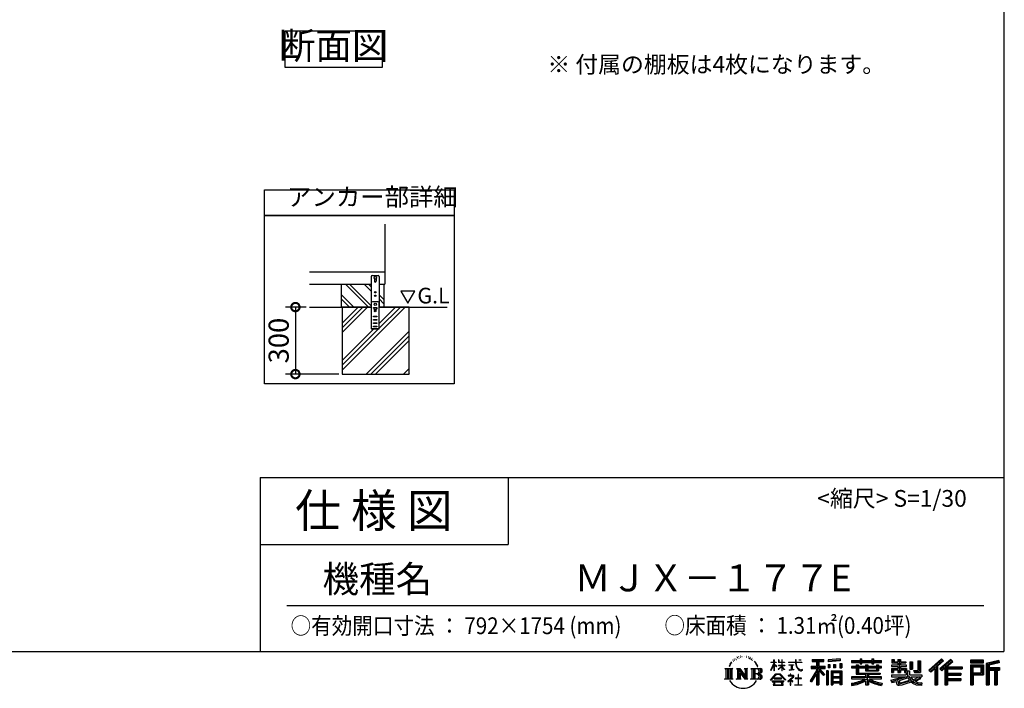
# Model space of a CAD drawing. Extents: x -1468 to 10600, y 6860 to 15353.
# Drawn here: x 6192 to 10600, y 6860 to 9853 of the extents above; entities that cross this region are included whole.
import ezdxf

# ---------------------------------------------------------------- set-up
doc = ezdxf.new("R2010")
doc.units = 0
doc.header["$LTSCALE"] = 20
doc.header["$PDMODE"] = 3
doc.header["$PDSIZE"] = 2
doc.layers.get('0').update_dxf_attribs({"linetype": 'CONTINUOUS'})
doc.layers.get('DEFPOINTS').update_dxf_attribs({"linetype": 'CONTINUOUS'})
for name, color, linetype in [('仕様書枠', 230, 'CONTINUOUS'), ('寸法', 4, 'CONTINUOUS'), ('文字', 7, 'CONTINUOUS'), ('細線', 5, 'CONTINUOUS'), ('部品1', 7, 'CONTINUOUS'), ('Ｇ．Ｌ', 30, 'CONTINUOUS')]:
    doc.layers.add(name, color=color, linetype=linetype)
doc.styles.add('STYLE1', font='isocp.shx', dxfattribs={"bigfont": 'bigfont.shx'})
doc.styles.add('STYLE2', font='MS PGothic.ttf')
doc.dimstyles.new('INABA_S30G', dxfattribs={"dimscale": 30, "dimtxt": 3, "dimasz": 2.5, "dimexe": 1.5, "dimexo": 0.5, "dimgap": 1, "dimtad": 3, "dimdec": 1, "dimdsep": 46, "dimtxsty": 'STYLE1', "dimblk1": 'DOTSMALL', "dimblk2": 'DOTSMALL', "dimsah": 1, "dimcen": 0, "dimclrt": 7, "dimadec": 0, "dimazin": 0, "dimtfac": 1, "dimtdec": 4, "dimtix": 1, "dimtmove": 0, "dimatfit": 3, "dimldrblk": 'DOTSMALL', "dimfxl": 1, "dimtolj": 1, "dimtzin": 0, "dimarcsym": 0})

# ---------------------------------------------------------------- blocks, each defined once
blk = doc.blocks.new('_DOTSMALL')
at = {"color": 0, "linetype": 'ByBlock', "ltscale": 50, "const_width": 0.5}
blk.add_lwpolyline([(-0.0625, 0, 1), (0.0625, 0, 1)], format="xyb", close=True, dxfattribs=at)
blk = doc.blocks.new('*D159')
at = {"layer": 'DEFPOINTS', "color": 0, "ltscale": 50}
for p in [(7488.4, 8566.6), (7425.9, 8266.6), (7635.3, 8266.6)]:
    blk.add_point(p, dxfattribs=at)
at = {"layer": '寸法', "color": 0, "lineweight": -2, "ltscale": 50}
for p, q in [((7473.4, 8566.6), (7380.9, 8566.6)), ((7425.9, 8566.6), (7425.9, 8266.6)), ((7620.3, 8266.6), (7380.9, 8266.6))]:
    blk.add_line(p, q, dxfattribs=at)
at = {"layer": '寸法', "color": 0, "lineweight": -2, "ltscale": 50, "xscale": 75, "yscale": 75, "zscale": 75}
for p, rotation in [((7425.9, 8566.6), 90), ((7425.9, 8266.6), 270)]:
    blk.add_blockref('_DOTSMALL', p, dxfattribs=dict(at, rotation=rotation))
at = {"layer": '寸法', "color": 7, "ltscale": 50, "insert": (7350.9, 8416.6), "char_height": 90, "attachment_point": 5, "rotation": 90, "style": 'STYLE1'}
blk.add_mtext('\\A1;300', dxfattribs=at)

msp = doc.modelspace()

# ---------------------------------------------------------------- linework, layer by layer
at = {"layer": '仕様書枠', "ltscale": 50}
for p, q in [((10597.65, 15353.47), (10597.65, 7024.27)), ((7267.65, 7804.27), (7267.65, 7024.27)), ((7267.65, 7804.27), (10597.65, 7804.27)), ((7267.65, 7504.27), (8377.65, 7504.27)), ((-1467.75, 7024.27), (10597.65, 7024.27))]:
    msp.add_line(p, q, dxfattribs=at)
at = {"layer": '仕様書枠', "linetype": 'Continuous', "ltscale": 50}
msp.add_line((8377.65, 7804.27), (8377.65, 7504.27), dxfattribs=at)
at = {"layer": '文字', "ltscale": 50}
for p, q in [((7898.51, 8638.46), (7929.57, 8584.68)), ((7960.62, 8638.46), (7898.51, 8638.46)), ((7929.57, 8584.68), (7960.62, 8638.46))]:
    msp.add_line(p, q, dxfattribs=at)
at = {"layer": '文字', "color": 7, "ltscale": 50}
msp.add_line((7387.65, 7231.31), (10507.65, 7231.31), dxfattribs=at)
at = {"layer": '文字', "ltscale": 0.5}
for p, q in [((9371.78, 6968.74), (9367.11, 6957.31)), ((9375.72, 6970.82), (9370.45, 6962.58)), ((9371.78, 6968.74), (9379.64, 6978.82)), ((9378.98, 6974.71), (9375.72, 6970.82)), ((9384.23, 6988.33), (9383.15, 6984.36)), ((9388.48, 6980.39), (9386.78, 6980.39)), ((9390.39, 6992.06), (9389.62, 6990.51)), ((9393.65, 6984.56), (9391.74, 6984.56)), ((9396.34, 6992.42), (9395.42, 6990.79)), ((9400.24, 6987.18), (9399.25, 6987.25)), ((9402.86, 7000.13), (9402.37, 6999.07)), ((9406.19, 6996.66), (9403.85, 6996.1)), ((9410.72, 7002.47), (9409.73, 7001.19)), ((9412.35, 6994.33), (9410.72, 6994.33)), ((9419.22, 6997.58), (9417.52, 6997.66)), ((9419.86, 7005.44), (9418.3, 7004.52)), ((9425.95, 7001.34), (9424.04, 7001.26)), ((9437.18, 7001.58), (9438.2, 7001.52)), ((9446.79, 6998.55), (9444.9, 6997.85)), ((9445.01, 7004.81), (9446.85, 7004.22)), ((9454.27, 6995.85), (9453.24, 6995.69)), ((9454.65, 7002.82), (9455.57, 7001.47)), ((9457.46, 6993.16), (9458.21, 6993.16)), ((9459.46, 6997.37), (9460.05, 6996.77)), ((9462.54, 6991.81), (9459.78, 6991.32)), ((9462.05, 6999.2), (9462.97, 6997.96)), ((9468.59, 6987.76), (9466.59, 6987.65)), ((9469.94, 6994.56), (9470.58, 6992.99)), ((9473.57, 6984.82), (9471.95, 6984.34)), ((9476.06, 6989.68), (9476.7, 6988.44)), ((9486.63, 6974.99), (9481.68, 6981.12)), ((9484.02, 6975.21), (9490.86, 6964.96)), ((9493.61, 6964.09), (9486.63, 6974.99)), ((9490.86, 6964.96), (9494.6, 6958.41)), ((9554.57, 6940.88), (9568.38, 6971.07)), ((9554.65, 6976.68), (9554.65, 6975.08)), ((9554.65, 6976.68), (9568.38, 6976.68)), ((9568.38, 6975.08), (9554.65, 6975.08)), ((9555.16, 6940.54), (9568.38, 6965.98)), ((9568.38, 6976.68), (9568.38, 6987.09)), ((9569.73, 6987.09), (9568.38, 6987.09)), ((9568.38, 6975.08), (9568.38, 6971.07)), ((9568.38, 6965.98), (9568.38, 6938.75)), ((9569.73, 6987.09), (9569.73, 6976.68)), ((9569.73, 6976.68), (9578.67, 6976.68)), ((9569.73, 6975.08), (9569.73, 6968.24)), ((9578.67, 6975.08), (9569.73, 6975.08)), ((9581.22, 6958.22), (9569.73, 6968.24)), ((9578.67, 6976.68), (9578.67, 6975.08)), ((9588.21, 6987.09), (9588.21, 6975.08)), ((9590.82, 6987.09), (9588.21, 6987.09)), ((9602.96, 6975.08), (9588.21, 6975.08)), ((9590.82, 6987.09), (9590.82, 6976.68)), ((9590.82, 6976.68), (9602.96, 6976.68)), ((9602.96, 6987.09), (9602.96, 6976.68)), ((9604.31, 6987.09), (9602.96, 6987.09)), ((9602.96, 6975.08), (9602.96, 6964.07)), ((9604.31, 6976.68), (9604.31, 6987.09)), ((9604.31, 6976.68), (9615.75, 6976.68)), ((9604.31, 6964.07), (9604.31, 6975.08)), ((9615.75, 6975.08), (9604.31, 6975.08)), ((9615.75, 6976.68), (9615.75, 6975.08)), ((9632.71, 6977.87), (9632.71, 6975.78)), ((9632.71, 6977.87), (9664.29, 6977.87)), ((9664.59, 6975.78), (9632.71, 6975.78)), ((9635.3, 6965.28), (9635.3, 6963.77)), ((9635.3, 6965.28), (9656.38, 6965.28)), ((9656.38, 6965.28), (9656.38, 6963.77)), ((9664.29, 6987.09), (9664.29, 6977.87)), ((9668.16, 6987.09), (9664.29, 6987.09)), ((9664.59, 6975.78), (9665.07, 6971.96)), ((9665.07, 6971.96), (9667.71, 6959.54)), ((9692.9, 6975.78), (9668.15, 6975.78)), ((9669.02, 6967.73), (9668.15, 6975.78)), ((9668.16, 6977.87), (9668.16, 6987.09)), ((9668.16, 6977.87), (9692.9, 6977.87)), ((9670.79, 6959.91), (9669.02, 6967.73)), ((9679.01, 6987.09), (9690.6, 6987.09)), ((9679.01, 6987.09), (9679.01, 6987.04)), ((9679.01, 6987.04), (9690.6, 6987.04)), ((9690.6, 6987.04), (9690.6, 6987.09)), ((9692.9, 6977.87), (9692.9, 6975.78)), ((9739.97, 6989.38), (9739.97, 6980.2)), ((9739.97, 6989.38), (9790.9, 6989.38)), ((9739.97, 6985.11), (9790.9, 6985.11)), ((9739.97, 6980.2), (9758.79, 6980.2)), ((9758.79, 6980.2), (9758.79, 6959.53)), ((9763.82, 6986.11), (9763.82, 6875.36)), ((9769.37, 6980.2), (9769.37, 6959.53)), ((9769.37, 6980.2), (9790.9, 6980.2)), ((9790.9, 6980.2), (9790.9, 6989.38)), ((9864.98, 6992.64), (9810.54, 6988.26)), ((9810.54, 6988.26), (9810.54, 6979.12)), ((9864.98, 6986.77), (9810.54, 6982.39)), ((9864.98, 6983.5), (9810.54, 6979.12)), ((9811.23, 6967.52), (9817.93, 6967.52)), ((9811.23, 6967.52), (9811.23, 6952.32)), ((9814.66, 6967.52), (9814.66, 6952.32)), ((9817.93, 6967.52), (9817.93, 6952.32)), ((9834.94, 6967.52), (9843.32, 6967.52)), ((9834.94, 6967.52), (9834.94, 6952.32)), ((9839.21, 6967.52), (9839.21, 6952.32)), ((9843.32, 6967.52), (9843.32, 6952.32)), ((9863.27, 6971.71), (9871.47, 6971.71)), ((9863.27, 6971.71), (9863.27, 6952.32)), ((9864.98, 6992.64), (9864.98, 6983.5)), ((9867.54, 6971.71), (9867.54, 6952.32)), ((9871.47, 6971.71), (9871.47, 6952.32)), ((9915.93, 6984.06), (9915.93, 6975.9)), ((9915.93, 6984.06), (9953.58, 6984.06)), ((9915.93, 6980.8), (10049.52, 6980.8)), ((9915.93, 6975.9), (9953.58, 6975.9)), ((9935.7, 6965.64), (9935.7, 6958.49)), ((9935.7, 6965.64), (9947.04, 6965.64)), ((9942.27, 6965.64), (9942.27, 6922.89)), ((9947.04, 6965.64), (9947.04, 6958.49)), ((9953.58, 6992.91), (9953.58, 6984.06)), ((9953.58, 6992.91), (9962.07, 6992.91)), ((9953.58, 6975.9), (9953.58, 6969.23)), ((9953.58, 6969.23), (9962.07, 6969.23)), ((9957.85, 6992.91), (9957.85, 6969.23)), ((9962.07, 6984.06), (9962.07, 6992.91)), ((9962.07, 6984.06), (10007.09, 6984.06)), ((9962.07, 6975.9), (10007.09, 6975.9)), ((9962.07, 6969.23), (9962.07, 6975.9)), ((9978.63, 6965.64), (9978.63, 6958.49)), ((9978.63, 6965.64), (9988.46, 6965.64)), ((9983.68, 6965.64), (9983.68, 6938.62)), ((9988.46, 6965.64), (9988.46, 6958.49)), ((10007.09, 6992.91), (10007.09, 6984.06)), ((10007.09, 6992.91), (10015.58, 6992.91)), ((10007.09, 6975.9), (10007.09, 6969.23)), ((10007.09, 6969.23), (10015.58, 6969.23)), ((10011.36, 6992.91), (10011.36, 6969.23)), ((10015.58, 6984.06), (10015.58, 6992.91)), ((10015.58, 6984.06), (10049.52, 6984.06)), ((10015.58, 6969.23), (10015.58, 6975.9)), ((10015.58, 6975.9), (10049.52, 6975.9)), ((10027.7, 6965.64), (10037.01, 6965.64)), ((10027.7, 6965.64), (10027.7, 6958.49)), ((10032.24, 6965.64), (10032.24, 6938.62)), ((10037.01, 6965.64), (10037.01, 6958.49)), ((10049.52, 6975.9), (10049.52, 6984.06)), ((10096.36, 6988.96), (10096.36, 6974.08)), ((10096.36, 6988.96), (10105.71, 6988.96)), ((10096.36, 6974.08), (10123.46, 6974.08)), ((10101.13, 6988.96), (10101.13, 6974.08)), ((10105.71, 6988.96), (10105.71, 6979.17)), ((10105.71, 6979.17), (10123.46, 6979.17)), ((10123.46, 6988.96), (10123.46, 6979.17)), ((10123.46, 6988.96), (10134.21, 6988.96)), ((10123.46, 6974.08), (10123.46, 6964.48)), ((10128.23, 6988.96), (10128.23, 6930.53)), ((10134.21, 6988.96), (10134.21, 6979.17)), ((10134.21, 6979.17), (10158.04, 6979.17)), ((10134.21, 6974.08), (10134.21, 6964.48)), ((10134.21, 6974.08), (10158.04, 6974.08)), ((10158.04, 6979.17), (10158.04, 6974.08)), ((10177.19, 6979.17), (10177.19, 6946.55)), ((10177.19, 6979.17), (10187.95, 6979.17)), ((10181.96, 6979.17), (10181.96, 6946.55)), ((10187.95, 6979.17), (10187.95, 6946.55)), ((10212.23, 6983.45), (10224.39, 6983.45)), ((10212.23, 6983.45), (10212.23, 6940.02)), ((10217.86, 6983.45), (10217.86, 6935.05)), ((10224.39, 6983.45), (10224.39, 6930.53)), ((10318.37, 6991.73), (10262.22, 6942.07)), ((10320.65, 6989.38), (10264.56, 6939.78)), ((10268.58, 6935.82), (10324.89, 6985)), ((10300.68, 6959.52), (10327.16, 6982.65)), ((10360.72, 6989.33), (10311.43, 6947.3)), ((10363.06, 6987.04), (10313.6, 6944.86)), ((10317.37, 6940.61), (10367.06, 6983.11)), ((10327.16, 6982.65), (10318.37, 6991.73)), ((10340.85, 6956.39), (10369.4, 6980.81)), ((10369.4, 6980.81), (10360.72, 6989.33)), ((10506.26, 6985.63), (10448.24, 6985.63)), ((10448.24, 6985.63), (10448.24, 6974.85)), ((10506.26, 6982.36), (10448.24, 6982.36)), ((10448.24, 6978.12), (10506.26, 6978.12)), ((10448.24, 6974.85), (10506.26, 6974.85)), ((10506.26, 6974.85), (10506.26, 6985.63)), ((10574.41, 6985.23), (10518.56, 6971.9)), ((10518.56, 6971.9), (10518.56, 6875.36)), ((10575.25, 6982.07), (10521.82, 6969.33)), ((10521.82, 6969.33), (10521.82, 6875.36)), ((10576.42, 6978.07), (10525.09, 6965.82)), ((10525.09, 6965.82), (10525.09, 6875.36)), ((10528.48, 6966.63), (10528.48, 6875.36)), ((10577.18, 6974.89), (10531.74, 6964.05)), ((10574.41, 6985.23), (10577.18, 6974.89)), ((9348.37, 6948.92), (9383.62, 6948.92)), ((9348.37, 6948.92), (9353.43, 6944.89)), ((9353.43, 6944.89), (9353.43, 6904.58)), ((9359.96, 6948.92), (9359.96, 6900.69)), ((9366.49, 6948.92), (9366.49, 6900.69)), ((9367.11, 6957.31), (9368.16, 6957.31)), ((9370.45, 6962.58), (9368.16, 6957.31)), ((9373.02, 6948.92), (9373.02, 6900.69)), ((9383.62, 6948.92), (9379.17, 6945.38)), ((9379.17, 6945.38), (9379.17, 6904.23)), ((9400.34, 6948.92), (9404.58, 6946.47)), ((9400.34, 6948.92), (9415.27, 6948.92)), ((9404.58, 6946.47), (9404.58, 6904.05)), ((9411.11, 6948.92), (9411.11, 6900.69)), ((9411.25, 6948.92), (9442.89, 6904.67)), ((9414.38, 6939.81), (9441.73, 6900.69)), ((9415.27, 6948.92), (9438.98, 6915.75)), ((9417.23, 6930.03), (9437.75, 6900.69)), ((9417.23, 6930.03), (9417.23, 6903)), ((9435.05, 6948.92), (9438.98, 6946.65)), ((9435.05, 6948.92), (9449.48, 6948.92)), ((9438.98, 6946.65), (9438.98, 6915.75)), ((9442.89, 6948.92), (9442.89, 6900.69)), ((9449.48, 6948.92), (9446.15, 6947)), ((9446.15, 6947), (9446.15, 6903.52)), ((9465.49, 6948.92), (9505.92, 6948.92)), ((9465.49, 6948.92), (9469.43, 6946.65)), ((9469.43, 6946.65), (9469.43, 6903.88)), ((9476.46, 6948.92), (9476.46, 6900.69)), ((9482.99, 6948.92), (9482.99, 6900.69)), ((9502.66, 6925.14), (9482.99, 6925.14)), ((9496.21, 6957.31), (9493.32, 6964.66)), ((9494.6, 6958.41), (9494.91, 6957.31)), ((9494.91, 6957.31), (9496.21, 6957.31)), ((9552.27, 6896.96), (9576.43, 6925.08)), ((9579.48, 6922.19), (9554.51, 6895.2)), ((9554.57, 6940.88), (9555.16, 6940.54)), ((9569.73, 6938.75), (9568.38, 6938.75)), ((9580.29, 6956.71), (9569.73, 6963.66)), ((9569.73, 6963.66), (9569.73, 6938.75)), ((9576.43, 6925.08), (9595.84, 6925.08)), ((9592.88, 6922.19), (9579.48, 6922.19)), ((9580.29, 6956.71), (9581.22, 6958.22)), ((9587.83, 6946.01), (9602.96, 6959.73)), ((9587.83, 6946.01), (9588.86, 6944.94)), ((9588.21, 6964.07), (9588.21, 6962.38)), ((9588.21, 6964.07), (9602.96, 6964.07)), ((9588.21, 6962.38), (9602.96, 6962.38)), ((9588.86, 6944.94), (9602.96, 6958.47)), ((9618.86, 6896.49), (9592.88, 6922.19)), ((9595.84, 6925.08), (9620.91, 6898.38)), ((9602.96, 6962.38), (9602.96, 6959.65)), ((9602.96, 6958.53), (9602.96, 6938.75)), ((9604.31, 6938.75), (9602.96, 6938.75)), ((9604.31, 6964.07), (9616.27, 6964.07)), ((9604.31, 6957.99), (9604.31, 6962.38)), ((9604.31, 6962.38), (9616.27, 6962.38)), ((9615.73, 6944.03), (9604.31, 6957.99)), ((9604.31, 6938.75), (9604.31, 6956.83)), ((9615.03, 6943.36), (9604.31, 6956.83)), ((9615.73, 6944.03), (9615.03, 6943.36)), ((9616.27, 6964.07), (9616.27, 6962.38)), ((9645.94, 6963.77), (9635.3, 6963.77)), ((9636.17, 6941.3), (9656.95, 6944.36)), ((9636.17, 6942.28), (9645.94, 6944.13)), ((9636.17, 6942.28), (9636.17, 6941.3)), ((9643.7, 6923.09), (9641.46, 6923.09)), ((9641.46, 6923.09), (9641.46, 6917.65)), ((9643.7, 6917.65), (9643.7, 6923.09)), ((9645.94, 6963.77), (9645.94, 6944.13)), ((9656.38, 6963.77), (9649.76, 6963.77)), ((9649.76, 6963.77), (9649.76, 6944.85)), ((9649.76, 6944.85), (9656.95, 6946.21)), ((9656.95, 6946.21), (9656.95, 6944.36)), ((9667.71, 6959.54), (9670.23, 6953.5)), ((9670.23, 6953.5), (9674.5, 6946.72)), ((9674.18, 6953.15), (9670.79, 6959.91)), ((9677.44, 6947.72), (9674.18, 6953.15)), ((9674.5, 6946.72), (9680.17, 6941.55)), ((9678.11, 6922.3), (9676.14, 6922.3)), ((9676.14, 6922.3), (9676.14, 6905.7)), ((9683.53, 6943.07), (9677.44, 6947.72)), ((9678.11, 6905.7), (9678.11, 6922.3)), ((9680.17, 6941.55), (9684.15, 6939.45)), ((9685.84, 6942.23), (9683.53, 6943.07)), ((9684.15, 6939.45), (9686.8, 6938.7)), ((9688.73, 6941.85), (9685.84, 6942.23)), ((9686.8, 6938.7), (9689.39, 6938.7)), ((9691.55, 6942.32), (9688.73, 6941.85)), ((9689.39, 6938.7), (9694.42, 6940.81)), ((9695.23, 6944.77), (9691.55, 6942.32)), ((9694.42, 6940.81), (9696.91, 6942.38)), ((9696.91, 6942.38), (9695.23, 6944.77)), ((9758.79, 6940.19), (9730.05, 6894.1)), ((9763.82, 6942.08), (9732.83, 6892.38)), ((9734.8, 6959.53), (9758.79, 6959.53)), ((9734.8, 6959.53), (9734.8, 6948.79)), ((9734.8, 6954.31), (9797.18, 6954.31)), ((9734.8, 6948.79), (9758.79, 6948.79)), ((9758.79, 6924.87), (9736.49, 6889.1)), ((9758.79, 6948.79), (9758.79, 6940.19)), ((9758.79, 6924.87), (9758.79, 6875.36)), ((9793.33, 6920.31), (9763.82, 6953.71)), ((9769.37, 6959.53), (9797.18, 6959.53)), ((9769.37, 6940.21), (9769.37, 6875.36)), ((9789.61, 6917.3), (9769.37, 6940.21)), ((9795.78, 6922.47), (9772.53, 6948.79)), ((9772.53, 6948.79), (9797.18, 6948.79)), ((9795.78, 6922.47), (9789.61, 6917.3)), ((9797.18, 6948.79), (9797.18, 6959.53)), ((9811.06, 6938.07), (9803.71, 6938.07)), ((9803.71, 6938.07), (9803.71, 6875.36)), ((9807.79, 6938.07), (9807.79, 6875.36)), ((9811.06, 6938.07), (9811.06, 6875.36)), ((9817.93, 6952.32), (9811.23, 6952.32)), ((9825.1, 6938.07), (9871.6, 6938.07)), ((9825.1, 6938.07), (9825.1, 6875.36)), ((9828.37, 6933.8), (9868.33, 6933.8)), ((9828.37, 6933.8), (9828.37, 6875.36)), ((9863.93, 6928.93), (9831.57, 6928.93)), ((9831.57, 6928.93), (9831.57, 6912.14)), ((9843.32, 6952.32), (9834.94, 6952.32)), ((9863.27, 6952.32), (9871.47, 6952.32)), ((9863.93, 6928.93), (9863.93, 6912.14)), ((9868.33, 6933.8), (9868.33, 6875.36)), ((9871.6, 6938.07), (9871.6, 6875.36)), ((9915.93, 6958.49), (9915.93, 6952.44)), ((9935.7, 6958.49), (9915.93, 6958.49)), ((10049.52, 6955.22), (9915.93, 6955.22)), ((9915.93, 6952.44), (9935.7, 6952.44)), ((9935.7, 6952.44), (9935.7, 6922.89)), ((9935.7, 6922.89), (9978.58, 6922.89)), ((9978.63, 6958.49), (9947.04, 6958.49)), ((9947.04, 6952.44), (9947.04, 6928.6)), ((9947.04, 6952.44), (9978.63, 6952.44)), ((9947.04, 6928.6), (10043.04, 6928.6)), ((9978.58, 6922.89), (9978.58, 6911.3)), ((9978.63, 6952.44), (9978.63, 6938.62)), ((9978.63, 6938.62), (10037.01, 6938.62)), ((9984.94, 6928.6), (9984.94, 6875.36)), ((10027.7, 6958.49), (9988.46, 6958.49)), ((9988.46, 6952.44), (9988.46, 6940.87)), ((9988.46, 6952.44), (10027.7, 6952.44)), ((9988.46, 6940.87), (10027.7, 6940.87)), ((9991.47, 6922.89), (10043.04, 6922.89)), ((9991.47, 6922.89), (9991.47, 6911.3)), ((10027.7, 6952.44), (10027.7, 6940.87)), ((10049.52, 6958.49), (10037.01, 6958.49)), ((10037.01, 6952.44), (10037.01, 6938.62)), ((10037.01, 6952.44), (10049.52, 6952.44)), ((10043.04, 6928.6), (10043.04, 6922.89)), ((10049.52, 6952.44), (10049.52, 6958.49)), ((10094.18, 6964.48), (10094.18, 6958.17)), ((10123.46, 6964.48), (10094.18, 6964.48)), ((10094.18, 6958.17), (10123.46, 6958.17)), ((10094.18, 6948.88), (10094.18, 6930.53)), ((10094.18, 6948.88), (10123.46, 6948.88)), ((10094.18, 6930.53), (10104.14, 6930.53)), ((10098.95, 6948.88), (10098.95, 6930.53)), ((10104.14, 6942.93), (10104.14, 6930.53)), ((10104.14, 6942.93), (10123.46, 6942.93)), ((10123.46, 6958.17), (10123.46, 6948.88)), ((10123.46, 6942.93), (10123.46, 6930.53)), ((10123.46, 6930.53), (10134.21, 6930.53)), ((10161.85, 6964.48), (10134.21, 6964.48)), ((10134.21, 6958.17), (10161.85, 6958.17)), ((10134.21, 6958.17), (10134.21, 6948.88)), ((10134.21, 6948.88), (10161.85, 6948.88)), ((10134.21, 6942.93), (10134.21, 6930.53)), ((10134.21, 6942.93), (10152.58, 6942.93)), ((10152.58, 6942.93), (10152.58, 6930.53)), ((10152.58, 6930.53), (10159.43, 6930.53)), ((10157.35, 6948.88), (10157.35, 6930.53)), ((10159.43, 6930.53), (10159.43, 6919.81)), ((10161.85, 6958.17), (10161.85, 6964.48)), ((10161.85, 6948.88), (10161.85, 6937.93)), ((10161.85, 6937.93), (10174.66, 6937.93)), ((10165.96, 6937.93), (10165.96, 6913.15)), ((10174.66, 6937.93), (10174.66, 6919.81)), ((10177.19, 6946.55), (10187.95, 6946.55)), ((10193.64, 6940.02), (10197.46, 6930.53)), ((10193.64, 6940.02), (10212.23, 6940.02)), ((10196.14, 6935.05), (10217.86, 6935.05)), ((10197.46, 6930.53), (10224.39, 6930.53)), ((10262.22, 6942.07), (10270.92, 6933.53)), ((10270.92, 6933.53), (10288.12, 6948.55)), ((10288.12, 6948.55), (10288.12, 6875.36)), ((10294.15, 6958.15), (10294.15, 6875.36)), ((10300.68, 6959.52), (10300.68, 6875.36)), ((10311.43, 6947.3), (10319.54, 6938.17)), ((10319.54, 6938.17), (10333.19, 6949.84)), ((10333.19, 6949.84), (10333.19, 6875.36)), ((10336.45, 6956.93), (10336.45, 6875.36)), ((10340.85, 6956.39), (10411.45, 6956.39)), ((10341.72, 6951.59), (10411.45, 6951.59)), ((10341.72, 6951.45), (10341.72, 6875.36)), ((10341.72, 6924.25), (10405.34, 6924.25)), ((10344.99, 6947.07), (10344.99, 6928.65)), ((10344.99, 6947.07), (10411.45, 6947.07)), ((10344.99, 6928.65), (10405.34, 6928.65)), ((10405.34, 6928.65), (10405.34, 6919.73)), ((10411.45, 6956.39), (10411.45, 6947.07)), ((10448.24, 6964.68), (10506.26, 6964.68)), ((10448.24, 6964.68), (10448.24, 6875.36)), ((10451.51, 6961.41), (10503, 6961.41)), ((10451.51, 6961.41), (10451.51, 6875.36)), ((10457.34, 6961.41), (10457.34, 6875.36)), ((10457.34, 6923.75), (10503, 6923.75)), ((10460.6, 6955.99), (10495.05, 6955.99)), ((10460.6, 6930.19), (10460.6, 6955.99)), ((10460.6, 6930.19), (10495.05, 6930.19)), ((10495.05, 6955.99), (10495.05, 6930.19)), ((10498.32, 6961.41), (10498.32, 6923.75)), ((10503, 6961.41), (10503, 6923.75)), ((10506.26, 6964.68), (10506.26, 6920.49)), ((10528.48, 6949.37), (10578.68, 6949.37)), ((10528.48, 6944.11), (10578.68, 6944.11)), ((10531.74, 6964.05), (10531.74, 6952.63)), ((10531.74, 6952.63), (10578.68, 6952.63)), ((10531.74, 6940.85), (10531.74, 6875.36)), ((10531.74, 6940.85), (10555.03, 6940.85)), ((10555.03, 6940.85), (10555.03, 6875.36)), ((10558.3, 6944.11), (10558.3, 6875.36)), ((10563.81, 6944.11), (10563.81, 6875.36)), ((10567.07, 6940.85), (10567.07, 6875.36)), ((10567.07, 6940.85), (10578.68, 6940.85)), ((10578.68, 6952.63), (10578.68, 6940.85)), ((9346.7, 6900.69), (9353.43, 6904.58)), ((9385.29, 6900.69), (9346.7, 6900.69)), ((9385.29, 6900.69), (9379.17, 6904.23)), ((9398.76, 6900.69), (9404.58, 6904.05)), ((9421.22, 6900.69), (9398.76, 6900.69)), ((9421.22, 6900.69), (9417.23, 6903)), ((9451.06, 6900.69), (9437.75, 6900.69)), ((9451.06, 6900.69), (9446.15, 6903.52)), ((9463.91, 6900.69), (9469.43, 6903.88)), ((9505.59, 6900.69), (9463.91, 6900.69)), ((9554.51, 6895.2), (9552.27, 6896.96)), ((9559.73, 6891.76), (9559.73, 6889.27)), ((9612.19, 6891.76), (9559.73, 6891.76)), ((9559.73, 6889.27), (9569.98, 6889.27)), ((9569.98, 6889.27), (9565.18, 6874.85)), ((9569.83, 6905.97), (9569.83, 6903.34)), ((9601.56, 6905.97), (9569.83, 6905.97)), ((9569.83, 6903.34), (9601.56, 6903.34)), ((9570.94, 6882.7), (9570.65, 6879.49)), ((9570.65, 6879.49), (9572.85, 6875.97)), ((9574.4, 6889.27), (9570.94, 6882.7)), ((9574.4, 6889.27), (9600.22, 6889.27)), ((9604.03, 6882.35), (9600.22, 6889.27)), ((9601.56, 6903.34), (9601.56, 6905.97)), ((9601.81, 6875.97), (9603.76, 6878.57)), ((9608.91, 6878.27), (9602.21, 6889.27)), ((9602.21, 6889.27), (9612.19, 6889.27)), ((9603.76, 6878.57), (9604.03, 6882.35)), ((9609.15, 6876.98), (9608.91, 6878.27)), ((9609.24, 6875.21), (9609.15, 6876.98)), ((9612.19, 6889.27), (9612.19, 6891.76)), ((9620.91, 6898.38), (9618.86, 6896.49)), ((9651.01, 6908.4), (9629.68, 6890.53)), ((9629.68, 6890.53), (9631.06, 6888.91)), ((9631.06, 6888.91), (9641.46, 6897.12)), ((9631.5, 6917.65), (9631.5, 6915.55)), ((9641.46, 6917.65), (9631.5, 6917.65)), ((9631.5, 6915.55), (9646.07, 6915.55)), ((9641.46, 6897.12), (9641.46, 6874.13)), ((9642.95, 6899.2), (9657.39, 6911.04)), ((9653.51, 6890.15), (9642.95, 6899.2)), ((9654.68, 6917.65), (9643.7, 6917.65)), ((9643.83, 6896.38), (9652.24, 6888.82)), ((9643.83, 6874.13), (9643.83, 6896.38)), ((9646.07, 6915.55), (9649.04, 6915.01)), ((9649.04, 6915.01), (9651.66, 6911.65)), ((9651.66, 6911.65), (9651.01, 6908.4)), ((9652.24, 6888.82), (9653.51, 6890.15)), ((9653.67, 6914.38), (9654.12, 6913.81)), ((9654.12, 6914.38), (9653.67, 6914.38)), ((9654.12, 6913.81), (9654.12, 6914.38)), ((9655.31, 6917.6), (9654.68, 6917.65)), ((9656.1, 6917), (9655.31, 6917.6)), ((9657.05, 6916.05), (9656.1, 6917)), ((9657.39, 6915.15), (9657.05, 6916.05)), ((9657.39, 6911.04), (9657.39, 6915.15)), ((9662.72, 6905.7), (9662.72, 6903.47)), ((9676.14, 6905.7), (9662.72, 6905.7)), ((9662.72, 6903.47), (9676.14, 6903.47)), ((9676.14, 6903.47), (9676.14, 6876.36)), ((9691.66, 6905.7), (9678.11, 6905.7)), ((9678.11, 6903.47), (9691.66, 6903.47)), ((9678.11, 6876.36), (9678.11, 6903.47)), ((9691.66, 6903.47), (9691.66, 6905.7)), ((9730.05, 6894.1), (9736.49, 6889.1)), ((9868.33, 6908.87), (9828.37, 6908.87)), ((9868.33, 6885.61), (9828.37, 6885.61)), ((9863.93, 6912.14), (9831.57, 6912.14)), ((9831.57, 6906.25), (9831.57, 6888.87)), ((9863.93, 6906.25), (9831.57, 6906.25)), ((9863.93, 6888.87), (9831.57, 6888.87)), ((9863.93, 6882.99), (9831.57, 6882.99)), ((9831.57, 6882.99), (9831.57, 6875.36)), ((9863.93, 6906.25), (9863.93, 6888.87)), ((9863.93, 6882.99), (9863.93, 6875.36)), ((9915.93, 6911.3), (9915.93, 6902.88)), ((9978.58, 6911.3), (9915.93, 6911.3)), ((10049.52, 6908.03), (9915.93, 6908.03)), ((9915.93, 6902.88), (9976.17, 6902.88)), ((9915.93, 6882.53), (9915.93, 6872.54)), ((9978.58, 6892.9), (9978.58, 6875.36)), ((10049.52, 6911.3), (9991.47, 6911.3)), ((9991.47, 6892.9), (9991.47, 6875.36)), ((9993.88, 6902.88), (10049.52, 6902.88)), ((10049.52, 6902.88), (10049.52, 6911.3)), ((10053.1, 6882.69), (10050.42, 6873.11)), ((10092.17, 6896.83), (10120.27, 6903.46)), ((10092.17, 6896.83), (10095.51, 6886.31)), ((10094.18, 6919.81), (10094.18, 6912.25)), ((10094.18, 6919.81), (10159.43, 6919.81)), ((10094.18, 6912.25), (10163.2, 6912.25)), ((10172.48, 6915.29), (10094.43, 6889.7)), ((10095.51, 6886.31), (10116.95, 6891.05)), ((10118.07, 6880.65), (10116.95, 6891.05)), ((10119.41, 6875.81), (10118.07, 6880.65)), ((10120.27, 6903.46), (10147.59, 6912.25)), ((10121.75, 6898.65), (10126.29, 6878.22)), ((10126.29, 6878.22), (10182.07, 6895.84)), ((10168.97, 6906.82), (10129.41, 6894.29)), ((10129.41, 6894.29), (10131.83, 6883.39)), ((10131.83, 6883.39), (10175.06, 6896.87)), ((10158.46, 6879.71), (10140.67, 6874.93)), ((10182.92, 6887.35), (10158.46, 6879.71)), ((10175.06, 6896.87), (10168.97, 6906.82)), ((10172.48, 6915.29), (10183.56, 6892.83)), ((10174.66, 6919.81), (10230.27, 6919.81)), ((10181.26, 6912.25), (10220.62, 6912.25)), ((10181.26, 6912.25), (10190.69, 6896.87)), ((10190.69, 6881.07), (10182.92, 6887.35)), ((10193.82, 6886.09), (10183.56, 6892.83)), ((10222.43, 6905.87), (10188.34, 6889.69)), ((10218.72, 6911.34), (10190.69, 6896.87)), ((10207.01, 6874.43), (10190.69, 6881.07)), ((10217.78, 6877.52), (10193.82, 6886.09)), ((10224.49, 6902.83), (10201.43, 6890.29)), ((10213.32, 6884.92), (10201.43, 6890.29)), ((10222.54, 6883.8), (10213.32, 6884.92)), ((10229.41, 6877.52), (10217.78, 6877.52)), ((10218.11, 6912.25), (10230.27, 6912.25)), ((10218.72, 6911.34), (10224.49, 6902.83)), ((10230.77, 6884.15), (10222.54, 6883.8)), ((10230.77, 6884.15), (10228.37, 6872.47)), ((10230.27, 6919.81), (10230.27, 6912.25)), ((10341.72, 6899.29), (10405.34, 6899.29)), ((10344.99, 6919.73), (10405.34, 6919.73)), ((10344.99, 6919.73), (10344.99, 6904.09)), ((10344.99, 6904.09), (10405.34, 6904.09)), ((10344.99, 6894.77), (10405.34, 6894.77)), ((10344.99, 6894.77), (10344.99, 6875.36)), ((10405.34, 6904.09), (10405.34, 6894.77)), ((10460.6, 6920.49), (10506.26, 6920.49)), ((10460.6, 6920.49), (10460.6, 6875.36)), ((9565.18, 6874.85), (9565.18, 6873.8)), ((9565.18, 6873.8), (9565.76, 6873.6)), ((9565.76, 6873.6), (9607.37, 6873.6)), ((9572.85, 6875.97), (9601.81, 6875.97)), ((9607.37, 6873.6), (9608.48, 6873.87)), ((9608.48, 6873.87), (9608.99, 6874.29)), ((9608.99, 6874.29), (9609.24, 6875.21)), ((9641.46, 6874.13), (9643.83, 6874.13)), ((9661.26, 6876.36), (9676.14, 6876.36)), ((9661.26, 6874.27), (9661.26, 6876.36)), ((9693.13, 6874.27), (9661.26, 6874.27)), ((9678.11, 6876.36), (9693.13, 6876.36)), ((9693.13, 6876.36), (9693.13, 6874.27)), ((9758.79, 6875.36), (9769.37, 6875.36)), ((9803.71, 6875.36), (9811.06, 6875.36)), ((9825.1, 6875.36), (9831.57, 6875.36)), ((9871.6, 6875.36), (9863.93, 6875.36)), ((9978.58, 6875.36), (9991.47, 6875.36)), ((10123.87, 6873.19), (10119.41, 6875.81)), ((10128.27, 6872.99), (10123.87, 6873.19)), ((10140.67, 6874.93), (10128.27, 6872.99)), ((10228.37, 6872.47), (10207.01, 6874.43)), ((10288.12, 6875.36), (10300.68, 6875.36)), ((10333.19, 6875.36), (10344.99, 6875.36)), ((10448.24, 6875.36), (10460.6, 6875.36)), ((10518.56, 6875.36), (10531.74, 6875.36)), ((10555.03, 6875.36), (10567.07, 6875.36))]:
    msp.add_line(p, q, dxfattribs=at)
for centre, radius, start, end in [((9488.7, 6912.67), 12.7, 289.4126, 79.22825), ((9488.7, 6937.31), 12.7, 286.58307, 66.12997), ((9488.7, 6937.31), 19.23, 300.59273, 37.14423), ((9488.7, 6912.67), 19.23, 321.4818, 59.40731), ((9505.59, 6911.28), 10.59, 270, 89.30053), ((9505.92, 6938.66), 10.26, 269.30053, 90), ((9505.92, 6938.66), 6.99, 315.58894, 53.40256), ((9430.33, 6930.31), 70.05, 210.28568, 329.71432), ((9505.59, 6911.28), 7.32, 307.06326, 43.56636), ((9888.04, 7064.41), 184, 278.71857, 298.61752), ((9888.04, 7066.73), 191.18, 278.38912, 300.45558), ((9888.04, 7064.97), 194.44, 278.24722, 297.7523), ((10082.01, 7066.23), 191.18, 239.48449, 260.75704), ((10082.01, 7064.97), 194.44, 242.2477, 260.64995), ((10082.01, 7064.41), 184, 241.38248, 261.00562)]:
    msp.add_arc(centre, radius, start, end, dxfattribs=at)
at = {"layer": '細線'}
for p, q in [((7752.47, 8566.6), (7649.47, 8669.6)), ((7765.76, 8572.14), (7668.3, 8669.6)), ((7765.76, 8637.83), (7733.99, 8669.6)), ((7765.76, 8656.66), (7752.82, 8669.6)), ((7686.78, 8566.6), (7632.26, 8621.12)), ((7667.95, 8566.6), (7632.26, 8602.29)), ((7822.26, 8600.16), (7800.76, 8621.66)), ((7822.26, 8581.33), (7800.76, 8602.83))]:
    msp.add_line(p, q, dxfattribs=at)
at = {"layer": '細線', "ltscale": 50}
for p, q in [((7916.93, 8566.6), (7635.26, 8284.92)), ((7706.59, 8566.6), (7635.26, 8495.26)), ((7727.8, 8566.6), (7635.26, 8474.05)), ((7749.02, 8566.6), (7635.26, 8452.83)), ((7895.72, 8566.6), (7800.76, 8471.63)), ((7874.51, 8566.6), (7800.76, 8492.85)), ((7778.81, 8470.9), (7635.26, 8327.35)), ((7797.72, 8468.6), (7635.26, 8306.13)), ((7935.26, 8459.43), (7742.42, 8266.6)), ((7935.26, 8438.22), (7763.63, 8266.6)), ((7935.26, 8417.01), (7784.85, 8266.6)), ((7935.26, 8291.52), (7910.34, 8266.6)), ((7935.26, 8270.3), (7931.55, 8266.6))]:
    msp.add_line(p, q, dxfattribs=at)
at = {"layer": '部品1', "ltscale": 50}
for p, q in [((7828.26, 8724.6), (7828.26, 8937.83)), ((7488.37, 8724.6), (7828.26, 8724.6)), ((7826.26, 8724.6), (7826.26, 8669.6)), ((7488.37, 8669.6), (7765.76, 8669.6)), ((7632.26, 8566.6), (7632.26, 8669.6)), ((7800.76, 8669.6), (7826.26, 8669.6)), ((7822.26, 8669.6), (7822.26, 8666.6)), ((7822.26, 8666.6), (7822.26, 8566.6)), ((7822.26, 8566.6), (7800.76, 8566.6))]:
    msp.add_line(p, q, dxfattribs=at)
at = {"layer": '部品1'}
for p, q in [((7765.76, 8703.6), (7765.76, 8568.9)), ((7770.76, 8708.6), (7795.76, 8708.6)), ((7779.26, 8693.79), (7779.26, 8682.6)), ((7787.26, 8693.79), (7787.26, 8682.6)), ((7800.76, 8703.6), (7800.76, 8568.9)), ((7765.76, 8585.1), (7765.76, 8468.6)), ((7795.76, 8590.1), (7770.76, 8590.1)), ((7775.76, 8564.6), (7790.76, 8564.6)), ((7775.76, 8561.6), (7775.76, 8564.6)), ((7775.76, 8563.9), (7790.76, 8563.9)), ((7776.26, 8561.6), (7775.76, 8561.6)), ((7776.26, 8563.9), (7776.26, 8558.6)), ((7779.26, 8555.6), (7787.26, 8555.6)), ((7790.26, 8563.9), (7790.26, 8558.6)), ((7790.76, 8561.6), (7790.26, 8561.6)), ((7790.76, 8564.6), (7790.76, 8561.6)), ((7800.76, 8468.6), (7800.76, 8585.1)), ((7775.76, 8526.1), (7790.76, 8526.1)), ((7775.76, 8523.1), (7775.76, 8526.1)), ((7790.76, 8523.1), (7775.76, 8523.1)), ((7775.76, 8511.1), (7790.76, 8511.1)), ((7775.76, 8508.1), (7775.76, 8511.1)), ((7790.76, 8508.1), (7775.76, 8508.1)), ((7790.76, 8526.1), (7790.76, 8523.1)), ((7790.76, 8511.1), (7790.76, 8508.1)), ((7765.76, 8470.9), (7800.76, 8470.9)), ((7765.76, 8468.6), (7800.76, 8468.6)), ((7775.76, 8496.1), (7790.76, 8496.1)), ((7775.76, 8493.1), (7775.76, 8496.1)), ((7790.76, 8493.1), (7775.76, 8493.1)), ((7775.76, 8481.1), (7790.76, 8481.1)), ((7775.76, 8478.1), (7775.76, 8481.1)), ((7790.76, 8478.1), (7775.76, 8478.1)), ((7790.76, 8496.1), (7790.76, 8493.1)), ((7790.76, 8481.1), (7790.76, 8478.1))]:
    msp.add_line(p, q, dxfattribs=at)
at = {"layer": '部品1', "ltscale": 50}
for points in [[(7380.63, 9803.37), (7813.57, 9803.37), (7813.57, 9639), (7380.63, 9639)], [(7286.97, 9090.68), (8137.31, 9090.68), (8137.31, 8977.06), (7286.97, 8977.06)], [(7286.97, 8977.06), (8137.31, 8977.06), (8137.31, 8222.34), (7286.97, 8222.34)]]:
    msp.add_lwpolyline(points, close=True, dxfattribs=at)
msp.add_lwpolyline([(7765.76, 8566.6), (7635.26, 8566.6), (7635.26, 8266.6), (7935.26, 8266.6), (7935.26, 8566.6), (7800.76, 8566.6)], dxfattribs=at)
for centre in [(7783.26, 8697.6), (7783.26, 8579.1)]:
    msp.add_circle(centre, 5.53, dxfattribs=at)
at = {"layer": '部品1'}
for centre, radius in [((7783.26, 8632.6), 3), ((7783.26, 8617.6), 3), ((7783.26, 8632.6), 2), ((7783.26, 8617.6), 2), ((7783.26, 8549.1), 4)]:
    msp.add_circle(centre, radius, dxfattribs=at)
for centre, radius, start, end in [((7770.76, 8703.6), 5, 90, 180), ((7795.76, 8703.6), 5, 0, 90), ((7783.26, 8682.6), 4, 180, 0), ((7770.76, 8585.1), 5, 90, 180), ((7779.26, 8558.6), 3, 180, 270), ((7787.26, 8558.6), 3, 270, 0), ((7795.76, 8585.1), 5, 0, 90)]:
    msp.add_arc(centre, radius, start, end, dxfattribs=at)
at = {"layer": 'Ｇ．Ｌ'}
for p, q in [((7488.37, 8566.6), (7765.76, 8566.6)), ((7800.76, 8566.6), (8105.03, 8566.6))]:
    msp.add_line(p, q, dxfattribs=at)

# ---------------------------------------------------------------- texts
at = {"layer": '仕様書枠', "color": 7, "ltscale": 50, "style": 'STYLE2', "width": 0.9}
for s, p in [('○有効開口寸法 ： 792×1754 (mm)', (7404.31, 7102.71)), ('○床面積 ： 1.31㎡(0.40坪) \u3000', (9077.86, 7104.13))]:
    msp.add_text(s, height=75, dxfattribs=at).set_placement(p)
at = {"layer": '文字', "color": 7, "ltscale": 50, "style": 'STYLE2'}
for s, height, p in [('※ 付属の棚板は4枚になります。', 75, (8553.68, 9615.31)), ('<縮尺> S=1/30', 75, (9762.21, 7672.76)), ('仕 様 図', 150, (7424.29, 7580.66)), ('機種名', 120, (7547.26, 7289.26)), ('ＭＪＸ－１７７E', 120, (8674.45, 7294.23)), ("'11.02A", 0.4, (10597.7, 7024.14))]:
    msp.add_text(s, height=height, dxfattribs=at).set_placement(p)
at = {"layer": '部品1', "style": 'STYLE1'}
msp.add_text('G.L', height=70, dxfattribs=at).set_placement((7971.97, 8582.99))
at = {"layer": '部品1', "color": 7, "ltscale": 50, "style": 'STYLE1'}
for s, insert, char_height, attachment_point in [('断面図', (7597.1, 9721.19), 120, 5), ('アンカー部詳細', (7388.61, 8994.72), 80, 7)]:
    msp.add_mtext(s, dxfattribs=dict(at, insert=insert, char_height=char_height, attachment_point=attachment_point))

# ---------------------------------------------------------------- dimensions: what is measured, and where the dimension line sits
at = {"layer": '寸法', "ltscale": 50}
dim = msp.add_linear_dim(base=(7425.86, 8266.6), p1=(7488.37, 8566.6), p2=(7635.26, 8266.6), angle=90, dimstyle='INABA_S30G', dxfattribs=at)
dim.commit()
dim.dimension.update_dxf_attribs({"geometry": '*D159', "text_midpoint": (7350.86, 8416.6)})

doc.saveas('drawing.dxf')
